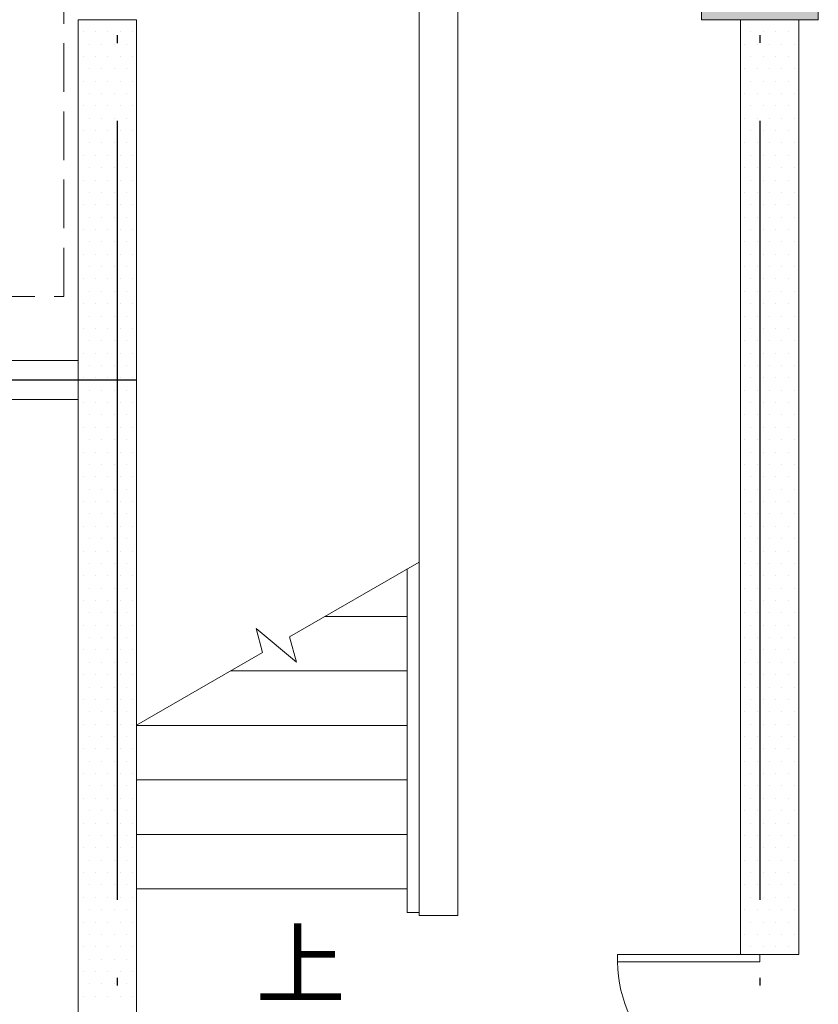
# Model space of a CAD drawing. Extents: x 1374847 to 1698304, y -671756 to -392339.
# Drawn here: x 1611645 to 1615745, y -594480 to -589424 of the extents above; entities that cross this region are included whole.
import ezdxf

# ---------------------------------------------------------------- set-up
doc = ezdxf.new("R2010")
doc.units = 0
doc.header["$LTSCALE"] = 1000
doc.header["$MEASUREMENT"] = 0
doc.linetypes.add('DASH', pattern=[0.35, 0.25, -0.1])
doc.linetypes.add('DOTE', pattern=[2.42, 2, -0.2, 0.02, -0.2])
doc.layers.get('0').update_dxf_attribs({"linetype": 'CONTINUOUS'})
for name, color, linetype, lineweight in [('COLUMN', 9, 'CONTINUOUS', 18), ('STAIR', 252, 'CONTINUOUS', 15), ('WALL', 8, 'CONTINUOUS', 18), ('车位', 252, 'CONTINUOUS', 15)]:
    doc.layers.add(name, color=color, linetype=linetype, lineweight=lineweight)
for name, color, linetype in [('DOTE', 251, 'CONTINUOUS'), ('PUB_HATCH', 252, 'CONTINUOUS'), ('填充', 8, 'CONTINUOUS')]:
    doc.layers.add(name, color=color, linetype=linetype)
doc.styles.add('_TCH_DIM', font='SIMPLEX', dxfattribs={"bigfont": 'GBCBIG'})

# ---------------------------------------------------------------- blocks, each defined once
blk = doc.blocks.new('A$C75B832A9')
at = {"layer": '车位', "linetype": 'DASH'}
blk.add_lwpolyline([(5300, 2400), (0, 2400), (0, 0), (5300, 0), (5300, 2400), (0, 0)], dxfattribs=at)
blk = doc.blocks.new('$DorLib2D$00000002')
for p, q in [((-0.5, 0), (-0.5, 0.4875)), ((-0.475, 0.4875), (-0.5, 0.4875)), ((-0.475, 0), (-0.475, 0.4875)), ((0.475, 0), (0.475, 0.4875)), ((0.475, 0.4875), (0.5, 0.4875)), ((0.5, 0), (0.5, 0.4875)), ((-0.5, 0), (-0.475, 0)), ((0.5, 0), (0.475, 0))]:
    blk.add_line(p, q)
at = {"lineweight": 13}
for centre, start, end in [((-0.4875, 0), 0, 88.5307), ((0.4875, 0), 91.4693, 180)]:
    blk.add_arc(centre, 0.4875, start, end, dxfattribs=at)
blk = doc.blocks.new('_FZH')
blk.add_lwpolyline([(-0.5, -0.5), (0.5, -0.5), (0.5, 0.5), (-0.5, 0.5)], close=True)
at = {"layer": 'PUB_HATCH'}
blk.add_solid([(-0.5, -0.5), (0.5, -0.5), (-0.5, 0.5), (0.5, 0.5)], dxfattribs=at)

msp = doc.modelspace()

# ---------------------------------------------------------------- linework, layer by layer
at = {"layer": 'COLUMN'}
for p, q in [((1612244.6, -589425.1), (1611944.6, -589425.1)), ((1611944.6, -589425.1), (1611944.6, -595725.1)), ((1612244.6, -595725.1), (1612244.6, -589425.1)), ((1615344.6, -589424.6), (1615344.5, -594224.6)), ((1615644.6, -589424.6), (1615344.6, -589424.6)), ((1615644.5, -594224.6), (1615644.6, -589424.6)), ((1615344.5, -594224.6), (1615644.5, -594224.6))]:
    msp.add_line(p, q, dxfattribs=at)
at = {"layer": 'DOTE', "linetype": 'DOTE', "ltscale": 2}
for p, q in [((1612144.6, -527024.1), (1612144.6, -639323)), ((1615444.6, -527023.6), (1615444.6, -639323)), ((1556017.2, -591274.1), (1612244.6, -591274.1))]:
    msp.add_line(p, q, dxfattribs=at)
at = {"layer": 'STAIR'}
for p, q in [((1613694.6, -592209.2), (1613030.1, -592592.9)), ((1613634.6, -594007.8), (1613634.6, -592243.9)), ((1613694.6, -593887.8), (1613694.6, -592209.2)), ((1613694.6, -594007.8), (1613694.6, -592209.2)), ((1613212.1, -592487.8), (1613634.6, -592487.8)), ((1613065, -592723.3), (1612859, -592550.4)), ((1612859, -592550.4), (1612891.8, -592672.7)), ((1613030.1, -592592.9), (1613065, -592723.3)), ((1612891.8, -592672.7), (1612244.6, -593046.4)), ((1612727.1, -592767.8), (1613634.6, -592767.8)), ((1612244.6, -593047.8), (1613634.6, -593047.8)), ((1612244.6, -593327.8), (1613634.6, -593327.8)), ((1612244.6, -593607.8), (1613634.6, -593607.8)), ((1612244.6, -593887.8), (1613634.6, -593887.8)), ((1613634.6, -594007.8), (1613694.6, -594007.8))]:
    msp.add_line(p, q, dxfattribs=at)
msp.add_lwpolyline([(1612961.2, -593948.2, 0, 0, 0), (1612961.2, -593347.8, 80, 0, 0), (1612961.2, -593047.8, 0, 0, 0)], format="xyseb", dxfattribs=at)
at = {"layer": 'WALL'}
for p, q in [((1613694.6, -594024.1), (1613694.6, -589224.6)), ((1613894.6, -594024.1), (1613894.6, -589224.6)), ((1612044.6, -589424.1), (1612044.6, -589425.1)), ((1612244.6, -589424.1), (1612244.6, -589425.1)), ((1615344.6, -589424.6), (1615344.6, -589424.1)), ((1615544.6, -589424.6), (1615544.6, -589424.1)), ((1607444.6, -591174.1), (1611944.6, -591174.1)), ((1607444.6, -591374.1), (1611944.6, -591374.1)), ((1613694.6, -594024.1), (1613894.6, -594024.1))]:
    msp.add_line(p, q, dxfattribs=at)
at = {"layer": '填充'}
for p, q in [((1611970, -589485.4), (1611970, -589485.4)), ((1612033.5, -589485.4), (1612033.5, -589485.4)), ((1612097, -589485.4), (1612097, -589485.4)), ((1612160.5, -589485.4), (1612160.5, -589485.4)), ((1612224, -589485.4), (1612224, -589485.4)), ((1615399, -589485.4), (1615399, -589485.4)), ((1615462.5, -589485.4), (1615462.5, -589485.4)), ((1615526, -589485.4), (1615526, -589485.4)), ((1615589.5, -589485.4), (1615589.5, -589485.4)), ((1612001.8, -589548.9), (1612001.8, -589548.9)), ((1612065.3, -589548.9), (1612065.3, -589548.9)), ((1612128.8, -589548.9), (1612128.8, -589548.9)), ((1612192.3, -589548.9), (1612192.3, -589548.9)), ((1615367.3, -589548.9), (1615367.3, -589548.9)), ((1615430.8, -589548.9), (1615430.8, -589548.9)), ((1615494.3, -589548.9), (1615494.3, -589548.9)), ((1615557.8, -589548.9), (1615557.8, -589548.9)), ((1615621.3, -589548.9), (1615621.3, -589548.9)), ((1611970, -589612.4), (1611970, -589612.4)), ((1612033.5, -589612.4), (1612033.5, -589612.4)), ((1612097, -589612.4), (1612097, -589612.4)), ((1612160.5, -589612.4), (1612160.5, -589612.4)), ((1612224, -589612.4), (1612224, -589612.4)), ((1615399, -589612.4), (1615399, -589612.4)), ((1615462.5, -589612.4), (1615462.5, -589612.4)), ((1615526, -589612.4), (1615526, -589612.4)), ((1615589.5, -589612.4), (1615589.5, -589612.4)), ((1612001.8, -589675.9), (1612001.8, -589675.9)), ((1612065.3, -589675.9), (1612065.3, -589675.9)), ((1612128.8, -589675.9), (1612128.8, -589675.9)), ((1612192.3, -589675.9), (1612192.3, -589675.9)), ((1615367.3, -589675.9), (1615367.3, -589675.9)), ((1615430.8, -589675.9), (1615430.8, -589675.9)), ((1615494.3, -589675.9), (1615494.3, -589675.9)), ((1615557.8, -589675.9), (1615557.8, -589675.9)), ((1615621.3, -589675.9), (1615621.3, -589675.9)), ((1611970, -589739.4), (1611970, -589739.4)), ((1612033.5, -589739.4), (1612033.5, -589739.4)), ((1612097, -589739.4), (1612097, -589739.4)), ((1612160.5, -589739.4), (1612160.5, -589739.4)), ((1612224, -589739.4), (1612224, -589739.4)), ((1615399, -589739.4), (1615399, -589739.4)), ((1615462.5, -589739.4), (1615462.5, -589739.4)), ((1615526, -589739.4), (1615526, -589739.4)), ((1615589.5, -589739.4), (1615589.5, -589739.4)), ((1612001.8, -589802.9), (1612001.8, -589802.9)), ((1612065.3, -589802.9), (1612065.3, -589802.9)), ((1612128.8, -589802.9), (1612128.8, -589802.9)), ((1612192.3, -589802.9), (1612192.3, -589802.9)), ((1615367.3, -589802.9), (1615367.3, -589802.9)), ((1615430.8, -589802.9), (1615430.8, -589802.9)), ((1615494.3, -589802.9), (1615494.3, -589802.9)), ((1615557.8, -589802.9), (1615557.8, -589802.9)), ((1615621.3, -589802.9), (1615621.3, -589802.9)), ((1611970, -589866.4), (1611970, -589866.4)), ((1612033.5, -589866.4), (1612033.5, -589866.4)), ((1612097, -589866.4), (1612097, -589866.4)), ((1612160.5, -589866.4), (1612160.5, -589866.4)), ((1612224, -589866.4), (1612224, -589866.4)), ((1615399, -589866.4), (1615399, -589866.4)), ((1615462.5, -589866.4), (1615462.5, -589866.4)), ((1615526, -589866.4), (1615526, -589866.4)), ((1615589.5, -589866.4), (1615589.5, -589866.4)), ((1612001.8, -589929.9), (1612001.8, -589929.9)), ((1612065.3, -589929.9), (1612065.3, -589929.9)), ((1612128.8, -589929.9), (1612128.8, -589929.9)), ((1612192.3, -589929.9), (1612192.3, -589929.9)), ((1615367.3, -589929.9), (1615367.3, -589929.9)), ((1615430.8, -589929.9), (1615430.8, -589929.9)), ((1615494.3, -589929.9), (1615494.3, -589929.9)), ((1615557.8, -589929.9), (1615557.8, -589929.9)), ((1615621.3, -589929.9), (1615621.3, -589929.9)), ((1611970, -589993.4), (1611970, -589993.4)), ((1612033.5, -589993.4), (1612033.5, -589993.4)), ((1612097, -589993.4), (1612097, -589993.4)), ((1612160.5, -589993.4), (1612160.5, -589993.4)), ((1612224, -589993.4), (1612224, -589993.4)), ((1615399, -589993.4), (1615399, -589993.4)), ((1615462.5, -589993.4), (1615462.5, -589993.4)), ((1615526, -589993.4), (1615526, -589993.4)), ((1615589.5, -589993.4), (1615589.5, -589993.4)), ((1612001.8, -590056.9), (1612001.8, -590056.9)), ((1612065.3, -590056.9), (1612065.3, -590056.9)), ((1612128.8, -590056.9), (1612128.8, -590056.9)), ((1612192.3, -590056.9), (1612192.3, -590056.9)), ((1615367.3, -590056.9), (1615367.3, -590056.9)), ((1615430.8, -590056.9), (1615430.8, -590056.9)), ((1615494.3, -590056.9), (1615494.3, -590056.9)), ((1615557.8, -590056.9), (1615557.8, -590056.9)), ((1615621.3, -590056.9), (1615621.3, -590056.9)), ((1611970, -590120.4), (1611970, -590120.4)), ((1612033.5, -590120.4), (1612033.5, -590120.4)), ((1612097, -590120.4), (1612097, -590120.4)), ((1612160.5, -590120.4), (1612160.5, -590120.4)), ((1612224, -590120.4), (1612224, -590120.4)), ((1615399, -590120.4), (1615399, -590120.4)), ((1615462.5, -590120.4), (1615462.5, -590120.4)), ((1615526, -590120.4), (1615526, -590120.4)), ((1615589.5, -590120.4), (1615589.5, -590120.4)), ((1612001.8, -590183.9), (1612001.8, -590183.9)), ((1612065.3, -590183.9), (1612065.3, -590183.9)), ((1612128.8, -590183.9), (1612128.8, -590183.9)), ((1612192.3, -590183.9), (1612192.3, -590183.9)), ((1615367.3, -590183.9), (1615367.3, -590183.9)), ((1615430.8, -590183.9), (1615430.8, -590183.9)), ((1615494.3, -590183.9), (1615494.3, -590183.9)), ((1615557.8, -590183.9), (1615557.8, -590183.9)), ((1615621.3, -590183.9), (1615621.3, -590183.9)), ((1611970, -590247.4), (1611970, -590247.4)), ((1612033.5, -590247.4), (1612033.5, -590247.4)), ((1612097, -590247.4), (1612097, -590247.4)), ((1612160.5, -590247.4), (1612160.5, -590247.4)), ((1612224, -590247.4), (1612224, -590247.4)), ((1615399, -590247.4), (1615399, -590247.4)), ((1615462.5, -590247.4), (1615462.5, -590247.4)), ((1615526, -590247.4), (1615526, -590247.4)), ((1615589.5, -590247.4), (1615589.5, -590247.4)), ((1612001.8, -590310.9), (1612001.8, -590310.9)), ((1612065.3, -590310.9), (1612065.3, -590310.9)), ((1612128.8, -590310.9), (1612128.8, -590310.9)), ((1612192.3, -590310.9), (1612192.3, -590310.9)), ((1615367.3, -590310.9), (1615367.3, -590310.9)), ((1615430.8, -590310.9), (1615430.8, -590310.9)), ((1615494.3, -590310.9), (1615494.3, -590310.9)), ((1615557.8, -590310.9), (1615557.8, -590310.9)), ((1615621.3, -590310.9), (1615621.3, -590310.9)), ((1611970, -590374.4), (1611970, -590374.4)), ((1612033.5, -590374.4), (1612033.5, -590374.4)), ((1612097, -590374.4), (1612097, -590374.4)), ((1612160.5, -590374.4), (1612160.5, -590374.4)), ((1612224, -590374.4), (1612224, -590374.4)), ((1615399, -590374.4), (1615399, -590374.4)), ((1615462.5, -590374.4), (1615462.5, -590374.4)), ((1615526, -590374.4), (1615526, -590374.4)), ((1615589.5, -590374.4), (1615589.5, -590374.4)), ((1612001.8, -590437.9), (1612001.8, -590437.9)), ((1612065.3, -590437.9), (1612065.3, -590437.9)), ((1612128.8, -590437.9), (1612128.8, -590437.9)), ((1612192.3, -590437.9), (1612192.3, -590437.9)), ((1615367.3, -590437.9), (1615367.3, -590437.9)), ((1615430.8, -590437.9), (1615430.8, -590437.9)), ((1615494.3, -590437.9), (1615494.3, -590437.9)), ((1615557.8, -590437.9), (1615557.8, -590437.9)), ((1615621.3, -590437.9), (1615621.3, -590437.9)), ((1611970, -590501.4), (1611970, -590501.4)), ((1612033.5, -590501.4), (1612033.5, -590501.4)), ((1612097, -590501.4), (1612097, -590501.4)), ((1612160.5, -590501.4), (1612160.5, -590501.4)), ((1612224, -590501.4), (1612224, -590501.4)), ((1615399, -590501.4), (1615399, -590501.4)), ((1615462.5, -590501.4), (1615462.5, -590501.4)), ((1615526, -590501.4), (1615526, -590501.4)), ((1615589.5, -590501.4), (1615589.5, -590501.4)), ((1612001.8, -590564.9), (1612001.8, -590564.9)), ((1612065.3, -590564.9), (1612065.3, -590564.9)), ((1612128.8, -590564.9), (1612128.8, -590564.9)), ((1612192.3, -590564.9), (1612192.3, -590564.9)), ((1615367.3, -590564.9), (1615367.3, -590564.9)), ((1615430.8, -590564.9), (1615430.8, -590564.9)), ((1615494.3, -590564.9), (1615494.3, -590564.9)), ((1615557.8, -590564.9), (1615557.8, -590564.9)), ((1615621.3, -590564.9), (1615621.3, -590564.9)), ((1611970, -590628.4), (1611970, -590628.4)), ((1612033.5, -590628.4), (1612033.5, -590628.4)), ((1612097, -590628.4), (1612097, -590628.4)), ((1612160.5, -590628.4), (1612160.5, -590628.4)), ((1612224, -590628.4), (1612224, -590628.4)), ((1615399, -590628.4), (1615399, -590628.4)), ((1615462.5, -590628.4), (1615462.5, -590628.4)), ((1615526, -590628.4), (1615526, -590628.4)), ((1615589.5, -590628.4), (1615589.5, -590628.4)), ((1612001.8, -590691.9), (1612001.8, -590691.9)), ((1612065.3, -590691.9), (1612065.3, -590691.9)), ((1612128.8, -590691.9), (1612128.8, -590691.9)), ((1612192.3, -590691.9), (1612192.3, -590691.9)), ((1615367.3, -590691.9), (1615367.3, -590691.9)), ((1615430.8, -590691.9), (1615430.8, -590691.9)), ((1615494.3, -590691.9), (1615494.3, -590691.9)), ((1615557.8, -590691.9), (1615557.8, -590691.9)), ((1615621.3, -590691.9), (1615621.3, -590691.9)), ((1611970, -590755.4), (1611970, -590755.4)), ((1612033.5, -590755.4), (1612033.5, -590755.4)), ((1612097, -590755.4), (1612097, -590755.4)), ((1612160.5, -590755.4), (1612160.5, -590755.4)), ((1612224, -590755.4), (1612224, -590755.4)), ((1615399, -590755.4), (1615399, -590755.4)), ((1615462.5, -590755.4), (1615462.5, -590755.4)), ((1615526, -590755.4), (1615526, -590755.4)), ((1615589.5, -590755.4), (1615589.5, -590755.4)), ((1612001.8, -590818.9), (1612001.8, -590818.9)), ((1612065.3, -590818.9), (1612065.3, -590818.9)), ((1612128.8, -590818.9), (1612128.8, -590818.9)), ((1612192.3, -590818.9), (1612192.3, -590818.9)), ((1615367.3, -590818.9), (1615367.3, -590818.9)), ((1615430.8, -590818.9), (1615430.8, -590818.9)), ((1615494.3, -590818.9), (1615494.3, -590818.9)), ((1615557.8, -590818.9), (1615557.8, -590818.9)), ((1615621.3, -590818.9), (1615621.3, -590818.9)), ((1611970, -590882.4), (1611970, -590882.4)), ((1612033.5, -590882.4), (1612033.5, -590882.4)), ((1612097, -590882.4), (1612097, -590882.4)), ((1612160.5, -590882.4), (1612160.5, -590882.4)), ((1612224, -590882.4), (1612224, -590882.4)), ((1615399, -590882.4), (1615399, -590882.4)), ((1615462.5, -590882.4), (1615462.5, -590882.4)), ((1615526, -590882.4), (1615526, -590882.4)), ((1615589.5, -590882.4), (1615589.5, -590882.4)), ((1612001.8, -590945.9), (1612001.8, -590945.9)), ((1612065.3, -590945.9), (1612065.3, -590945.9)), ((1612128.8, -590945.9), (1612128.8, -590945.9)), ((1612192.3, -590945.9), (1612192.3, -590945.9)), ((1615367.3, -590945.9), (1615367.3, -590945.9)), ((1615430.8, -590945.9), (1615430.8, -590945.9)), ((1615494.3, -590945.9), (1615494.3, -590945.9)), ((1615557.8, -590945.9), (1615557.8, -590945.9)), ((1615621.3, -590945.9), (1615621.3, -590945.9)), ((1611970, -591009.4), (1611970, -591009.4)), ((1612033.5, -591009.4), (1612033.5, -591009.4)), ((1612097, -591009.4), (1612097, -591009.4)), ((1612160.5, -591009.4), (1612160.5, -591009.4)), ((1612224, -591009.4), (1612224, -591009.4)), ((1615399, -591009.4), (1615399, -591009.4)), ((1615462.5, -591009.4), (1615462.5, -591009.4)), ((1615526, -591009.4), (1615526, -591009.4)), ((1615589.5, -591009.4), (1615589.5, -591009.4)), ((1612001.8, -591072.9), (1612001.8, -591072.9)), ((1612065.3, -591072.9), (1612065.3, -591072.9)), ((1612128.8, -591072.9), (1612128.8, -591072.9)), ((1612192.3, -591072.9), (1612192.3, -591072.9)), ((1615367.3, -591072.9), (1615367.3, -591072.9)), ((1615430.8, -591072.9), (1615430.8, -591072.9)), ((1615494.3, -591072.9), (1615494.3, -591072.9)), ((1615557.8, -591072.9), (1615557.8, -591072.9)), ((1615621.3, -591072.9), (1615621.3, -591072.9)), ((1611970, -591136.4), (1611970, -591136.4)), ((1612033.5, -591136.4), (1612033.5, -591136.4)), ((1612097, -591136.4), (1612097, -591136.4)), ((1612160.5, -591136.4), (1612160.5, -591136.4)), ((1612224, -591136.4), (1612224, -591136.4)), ((1615399, -591136.4), (1615399, -591136.4)), ((1615462.5, -591136.4), (1615462.5, -591136.4)), ((1615526, -591136.4), (1615526, -591136.4)), ((1615589.5, -591136.4), (1615589.5, -591136.4)), ((1612001.8, -591199.9), (1612001.8, -591199.9)), ((1612065.3, -591199.9), (1612065.3, -591199.9)), ((1612128.8, -591199.9), (1612128.8, -591199.9)), ((1612192.3, -591199.9), (1612192.3, -591199.9)), ((1615367.3, -591199.9), (1615367.3, -591199.9)), ((1615430.8, -591199.9), (1615430.8, -591199.9)), ((1615494.3, -591199.9), (1615494.3, -591199.9)), ((1615557.8, -591199.9), (1615557.8, -591199.9)), ((1615621.3, -591199.9), (1615621.3, -591199.9)), ((1611970, -591263.4), (1611970, -591263.4)), ((1612033.5, -591263.4), (1612033.5, -591263.4)), ((1612097, -591263.4), (1612097, -591263.4)), ((1612160.5, -591263.4), (1612160.5, -591263.4)), ((1612224, -591263.4), (1612224, -591263.4)), ((1615399, -591263.4), (1615399, -591263.4)), ((1615462.5, -591263.4), (1615462.5, -591263.4)), ((1615526, -591263.4), (1615526, -591263.4)), ((1615589.5, -591263.4), (1615589.5, -591263.4)), ((1612001.8, -591326.9), (1612001.8, -591326.9)), ((1612065.3, -591326.9), (1612065.3, -591326.9)), ((1612128.8, -591326.9), (1612128.8, -591326.9)), ((1612192.3, -591326.9), (1612192.3, -591326.9)), ((1615367.3, -591326.9), (1615367.3, -591326.9)), ((1615430.8, -591326.9), (1615430.8, -591326.9)), ((1615494.3, -591326.9), (1615494.3, -591326.9)), ((1615557.8, -591326.9), (1615557.8, -591326.9)), ((1615621.3, -591326.9), (1615621.3, -591326.9)), ((1611970, -591390.4), (1611970, -591390.4)), ((1612033.5, -591390.4), (1612033.5, -591390.4)), ((1612097, -591390.4), (1612097, -591390.4)), ((1612160.5, -591390.4), (1612160.5, -591390.4)), ((1612224, -591390.4), (1612224, -591390.4)), ((1615399, -591390.4), (1615399, -591390.4)), ((1615462.5, -591390.4), (1615462.5, -591390.4)), ((1615526, -591390.4), (1615526, -591390.4)), ((1615589.5, -591390.4), (1615589.5, -591390.4)), ((1612001.8, -591453.9), (1612001.8, -591453.9)), ((1612065.3, -591453.9), (1612065.3, -591453.9)), ((1612128.8, -591453.9), (1612128.8, -591453.9)), ((1612192.3, -591453.9), (1612192.3, -591453.9)), ((1615367.3, -591453.9), (1615367.3, -591453.9)), ((1615430.8, -591453.9), (1615430.8, -591453.9)), ((1615494.3, -591453.9), (1615494.3, -591453.9)), ((1615557.8, -591453.9), (1615557.8, -591453.9)), ((1615621.3, -591453.9), (1615621.3, -591453.9)), ((1611970, -591517.4), (1611970, -591517.4)), ((1612033.5, -591517.4), (1612033.5, -591517.4)), ((1612097, -591517.4), (1612097, -591517.4)), ((1612160.5, -591517.4), (1612160.5, -591517.4)), ((1612224, -591517.4), (1612224, -591517.4)), ((1615399, -591517.4), (1615399, -591517.4)), ((1615462.5, -591517.4), (1615462.5, -591517.4)), ((1615526, -591517.4), (1615526, -591517.4)), ((1615589.5, -591517.4), (1615589.5, -591517.4)), ((1612001.8, -591580.9), (1612001.8, -591580.9)), ((1612065.3, -591580.9), (1612065.3, -591580.9)), ((1612128.8, -591580.9), (1612128.8, -591580.9)), ((1612192.3, -591580.9), (1612192.3, -591580.9)), ((1615367.3, -591580.9), (1615367.3, -591580.9)), ((1615430.8, -591580.9), (1615430.8, -591580.9)), ((1615494.3, -591580.9), (1615494.3, -591580.9)), ((1615557.8, -591580.9), (1615557.8, -591580.9)), ((1615621.3, -591580.9), (1615621.3, -591580.9)), ((1611970, -591644.4), (1611970, -591644.4)), ((1612033.5, -591644.4), (1612033.5, -591644.4)), ((1612097, -591644.4), (1612097, -591644.4)), ((1612160.5, -591644.4), (1612160.5, -591644.4)), ((1612224, -591644.4), (1612224, -591644.4)), ((1615399, -591644.4), (1615399, -591644.4)), ((1615462.5, -591644.4), (1615462.5, -591644.4)), ((1615526, -591644.4), (1615526, -591644.4)), ((1615589.5, -591644.4), (1615589.5, -591644.4)), ((1612001.8, -591707.9), (1612001.8, -591707.9)), ((1612065.3, -591707.9), (1612065.3, -591707.9)), ((1612128.8, -591707.9), (1612128.8, -591707.9)), ((1612192.3, -591707.9), (1612192.3, -591707.9)), ((1615367.3, -591707.9), (1615367.3, -591707.9)), ((1615430.8, -591707.9), (1615430.8, -591707.9)), ((1615494.3, -591707.9), (1615494.3, -591707.9)), ((1615557.8, -591707.9), (1615557.8, -591707.9)), ((1615621.3, -591707.9), (1615621.3, -591707.9)), ((1611970, -591771.4), (1611970, -591771.4)), ((1612033.5, -591771.4), (1612033.5, -591771.4)), ((1612097, -591771.4), (1612097, -591771.4)), ((1612160.5, -591771.4), (1612160.5, -591771.4)), ((1612224, -591771.4), (1612224, -591771.4)), ((1615399, -591771.4), (1615399, -591771.4)), ((1615462.5, -591771.4), (1615462.5, -591771.4)), ((1615526, -591771.4), (1615526, -591771.4)), ((1615589.5, -591771.4), (1615589.5, -591771.4)), ((1612001.8, -591834.9), (1612001.8, -591834.9)), ((1612065.3, -591834.9), (1612065.3, -591834.9)), ((1612128.8, -591834.9), (1612128.8, -591834.9)), ((1612192.3, -591834.9), (1612192.3, -591834.9)), ((1615367.3, -591834.9), (1615367.3, -591834.9)), ((1615430.8, -591834.9), (1615430.8, -591834.9)), ((1615494.3, -591834.9), (1615494.3, -591834.9)), ((1615557.8, -591834.9), (1615557.8, -591834.9)), ((1615621.3, -591834.9), (1615621.3, -591834.9)), ((1611970, -591898.4), (1611970, -591898.4)), ((1612033.5, -591898.4), (1612033.5, -591898.4)), ((1612097, -591898.4), (1612097, -591898.4)), ((1612160.5, -591898.4), (1612160.5, -591898.4)), ((1612224, -591898.4), (1612224, -591898.4)), ((1615399, -591898.4), (1615399, -591898.4)), ((1615462.5, -591898.4), (1615462.5, -591898.4)), ((1615526, -591898.4), (1615526, -591898.4)), ((1615589.5, -591898.4), (1615589.5, -591898.4)), ((1612001.8, -591961.9), (1612001.8, -591961.9)), ((1612065.3, -591961.9), (1612065.3, -591961.9)), ((1612128.8, -591961.9), (1612128.8, -591961.9)), ((1612192.3, -591961.9), (1612192.3, -591961.9)), ((1615367.3, -591961.9), (1615367.3, -591961.9)), ((1615430.8, -591961.9), (1615430.8, -591961.9)), ((1615494.3, -591961.9), (1615494.3, -591961.9)), ((1615557.8, -591961.9), (1615557.8, -591961.9)), ((1615621.3, -591961.9), (1615621.3, -591961.9)), ((1611970, -592025.4), (1611970, -592025.4)), ((1612033.5, -592025.4), (1612033.5, -592025.4)), ((1612097, -592025.4), (1612097, -592025.4)), ((1612160.5, -592025.4), (1612160.5, -592025.4)), ((1612224, -592025.4), (1612224, -592025.4)), ((1615399, -592025.4), (1615399, -592025.4)), ((1615462.5, -592025.4), (1615462.5, -592025.4)), ((1615526, -592025.4), (1615526, -592025.4)), ((1615589.5, -592025.4), (1615589.5, -592025.4)), ((1612001.8, -592088.9), (1612001.8, -592088.9)), ((1612065.3, -592088.9), (1612065.3, -592088.9)), ((1612128.8, -592088.9), (1612128.8, -592088.9)), ((1612192.3, -592088.9), (1612192.3, -592088.9)), ((1615367.3, -592088.9), (1615367.3, -592088.9)), ((1615430.8, -592088.9), (1615430.8, -592088.9)), ((1615494.3, -592088.9), (1615494.3, -592088.9)), ((1615557.8, -592088.9), (1615557.8, -592088.9)), ((1615621.3, -592088.9), (1615621.3, -592088.9)), ((1611970, -592152.4), (1611970, -592152.4)), ((1612033.5, -592152.4), (1612033.5, -592152.4)), ((1612097, -592152.4), (1612097, -592152.4)), ((1612160.5, -592152.4), (1612160.5, -592152.4)), ((1612224, -592152.4), (1612224, -592152.4)), ((1615399, -592152.4), (1615399, -592152.4)), ((1615462.5, -592152.4), (1615462.5, -592152.4)), ((1615526, -592152.4), (1615526, -592152.4)), ((1615589.5, -592152.4), (1615589.5, -592152.4)), ((1612001.8, -592215.9), (1612001.8, -592215.9)), ((1612065.3, -592215.9), (1612065.3, -592215.9)), ((1612128.8, -592215.9), (1612128.8, -592215.9)), ((1612192.3, -592215.9), (1612192.3, -592215.9)), ((1615367.3, -592215.9), (1615367.3, -592215.9)), ((1615430.8, -592215.9), (1615430.8, -592215.9)), ((1615494.3, -592215.9), (1615494.3, -592215.9)), ((1615557.8, -592215.9), (1615557.8, -592215.9)), ((1615621.3, -592215.9), (1615621.3, -592215.9)), ((1611970, -592279.4), (1611970, -592279.4)), ((1612033.5, -592279.4), (1612033.5, -592279.4)), ((1612097, -592279.4), (1612097, -592279.4)), ((1612160.5, -592279.4), (1612160.5, -592279.4)), ((1612224, -592279.4), (1612224, -592279.4)), ((1615399, -592279.4), (1615399, -592279.4)), ((1615462.5, -592279.4), (1615462.5, -592279.4)), ((1615526, -592279.4), (1615526, -592279.4)), ((1615589.5, -592279.4), (1615589.5, -592279.4)), ((1612001.8, -592342.9), (1612001.8, -592342.9)), ((1612065.3, -592342.9), (1612065.3, -592342.9)), ((1612128.8, -592342.9), (1612128.8, -592342.9)), ((1612192.3, -592342.9), (1612192.3, -592342.9)), ((1615367.3, -592342.9), (1615367.3, -592342.9)), ((1615430.8, -592342.9), (1615430.8, -592342.9)), ((1615494.3, -592342.9), (1615494.3, -592342.9)), ((1615557.8, -592342.9), (1615557.8, -592342.9)), ((1615621.3, -592342.9), (1615621.3, -592342.9)), ((1611970, -592406.4), (1611970, -592406.4)), ((1612033.5, -592406.4), (1612033.5, -592406.4)), ((1612097, -592406.4), (1612097, -592406.4)), ((1612160.5, -592406.4), (1612160.5, -592406.4)), ((1612224, -592406.4), (1612224, -592406.4)), ((1615399, -592406.4), (1615399, -592406.4)), ((1615462.5, -592406.4), (1615462.5, -592406.4)), ((1615526, -592406.4), (1615526, -592406.4)), ((1615589.5, -592406.4), (1615589.5, -592406.4)), ((1612001.8, -592469.9), (1612001.8, -592469.9)), ((1612065.3, -592469.9), (1612065.3, -592469.9)), ((1612128.8, -592469.9), (1612128.8, -592469.9)), ((1612192.3, -592469.9), (1612192.3, -592469.9)), ((1615367.3, -592469.9), (1615367.3, -592469.9)), ((1615430.8, -592469.9), (1615430.8, -592469.9)), ((1615494.3, -592469.9), (1615494.3, -592469.9)), ((1615557.8, -592469.9), (1615557.8, -592469.9)), ((1615621.3, -592469.9), (1615621.3, -592469.9)), ((1611970, -592533.4), (1611970, -592533.4)), ((1612033.5, -592533.4), (1612033.5, -592533.4)), ((1612097, -592533.4), (1612097, -592533.4)), ((1612160.5, -592533.4), (1612160.5, -592533.4)), ((1612224, -592533.4), (1612224, -592533.4)), ((1615399, -592533.4), (1615399, -592533.4)), ((1615462.5, -592533.4), (1615462.5, -592533.4)), ((1615526, -592533.4), (1615526, -592533.4)), ((1615589.5, -592533.4), (1615589.5, -592533.4)), ((1612001.8, -592596.9), (1612001.8, -592596.9)), ((1612065.3, -592596.9), (1612065.3, -592596.9)), ((1612128.8, -592596.9), (1612128.8, -592596.9)), ((1612192.3, -592596.9), (1612192.3, -592596.9)), ((1615367.3, -592596.9), (1615367.3, -592596.9)), ((1615430.8, -592596.9), (1615430.8, -592596.9)), ((1615494.3, -592596.9), (1615494.3, -592596.9)), ((1615557.8, -592596.9), (1615557.8, -592596.9)), ((1615621.3, -592596.9), (1615621.3, -592596.9)), ((1611970, -592660.4), (1611970, -592660.4)), ((1612033.5, -592660.4), (1612033.5, -592660.4)), ((1612097, -592660.4), (1612097, -592660.4)), ((1612160.5, -592660.4), (1612160.5, -592660.4)), ((1612224, -592660.4), (1612224, -592660.4)), ((1615399, -592660.4), (1615399, -592660.4)), ((1615462.5, -592660.4), (1615462.5, -592660.4)), ((1615526, -592660.4), (1615526, -592660.4)), ((1615589.5, -592660.4), (1615589.5, -592660.4)), ((1612001.8, -592723.9), (1612001.8, -592723.9)), ((1612065.3, -592723.9), (1612065.3, -592723.9)), ((1612128.8, -592723.9), (1612128.8, -592723.9)), ((1612192.3, -592723.9), (1612192.3, -592723.9)), ((1615367.3, -592723.9), (1615367.3, -592723.9)), ((1615430.8, -592723.9), (1615430.8, -592723.9)), ((1615494.3, -592723.9), (1615494.3, -592723.9)), ((1615557.8, -592723.9), (1615557.8, -592723.9)), ((1615621.3, -592723.9), (1615621.3, -592723.9)), ((1611970, -592787.4), (1611970, -592787.4)), ((1612033.5, -592787.4), (1612033.5, -592787.4)), ((1612097, -592787.4), (1612097, -592787.4)), ((1612160.5, -592787.4), (1612160.5, -592787.4)), ((1612224, -592787.4), (1612224, -592787.4)), ((1615399, -592787.4), (1615399, -592787.4)), ((1615462.5, -592787.4), (1615462.5, -592787.4)), ((1615526, -592787.4), (1615526, -592787.4)), ((1615589.5, -592787.4), (1615589.5, -592787.4)), ((1612001.8, -592850.9), (1612001.8, -592850.9)), ((1612065.3, -592850.9), (1612065.3, -592850.9)), ((1612128.8, -592850.9), (1612128.8, -592850.9)), ((1612192.3, -592850.9), (1612192.3, -592850.9)), ((1615367.3, -592850.9), (1615367.3, -592850.9)), ((1615430.8, -592850.9), (1615430.8, -592850.9)), ((1615494.3, -592850.9), (1615494.3, -592850.9)), ((1615557.8, -592850.9), (1615557.8, -592850.9)), ((1615621.3, -592850.9), (1615621.3, -592850.9)), ((1611970, -592914.4), (1611970, -592914.4)), ((1612033.5, -592914.4), (1612033.5, -592914.4)), ((1612097, -592914.4), (1612097, -592914.4)), ((1612160.5, -592914.4), (1612160.5, -592914.4)), ((1612224, -592914.4), (1612224, -592914.4)), ((1615399, -592914.4), (1615399, -592914.4)), ((1615462.5, -592914.4), (1615462.5, -592914.4)), ((1615526, -592914.4), (1615526, -592914.4)), ((1615589.5, -592914.4), (1615589.5, -592914.4)), ((1612001.8, -592977.9), (1612001.8, -592977.9)), ((1612065.3, -592977.9), (1612065.3, -592977.9)), ((1612128.8, -592977.9), (1612128.8, -592977.9)), ((1612192.3, -592977.9), (1612192.3, -592977.9)), ((1615367.3, -592977.9), (1615367.3, -592977.9)), ((1615430.8, -592977.9), (1615430.8, -592977.9)), ((1615494.3, -592977.9), (1615494.3, -592977.9)), ((1615557.8, -592977.9), (1615557.8, -592977.9)), ((1615621.3, -592977.9), (1615621.3, -592977.9)), ((1611970, -593041.4), (1611970, -593041.4)), ((1612033.5, -593041.4), (1612033.5, -593041.4)), ((1612097, -593041.4), (1612097, -593041.4)), ((1612160.5, -593041.4), (1612160.5, -593041.4)), ((1612224, -593041.4), (1612224, -593041.4)), ((1615399, -593041.4), (1615399, -593041.4)), ((1615462.5, -593041.4), (1615462.5, -593041.4)), ((1615526, -593041.4), (1615526, -593041.4)), ((1615589.5, -593041.4), (1615589.5, -593041.4)), ((1612001.8, -593104.9), (1612001.8, -593104.9)), ((1612065.3, -593104.9), (1612065.3, -593104.9)), ((1612128.8, -593104.9), (1612128.8, -593104.9)), ((1612192.3, -593104.9), (1612192.3, -593104.9)), ((1615367.3, -593104.9), (1615367.3, -593104.9)), ((1615430.8, -593104.9), (1615430.8, -593104.9)), ((1615494.3, -593104.9), (1615494.3, -593104.9)), ((1615557.8, -593104.9), (1615557.8, -593104.9)), ((1615621.3, -593104.9), (1615621.3, -593104.9)), ((1611970, -593168.4), (1611970, -593168.4)), ((1612033.5, -593168.4), (1612033.5, -593168.4)), ((1612097, -593168.4), (1612097, -593168.4)), ((1612160.5, -593168.4), (1612160.5, -593168.4)), ((1612224, -593168.4), (1612224, -593168.4)), ((1615399, -593168.4), (1615399, -593168.4)), ((1615462.5, -593168.4), (1615462.5, -593168.4)), ((1615526, -593168.4), (1615526, -593168.4)), ((1615589.5, -593168.4), (1615589.5, -593168.4)), ((1612001.8, -593231.9), (1612001.8, -593231.9)), ((1612065.3, -593231.9), (1612065.3, -593231.9)), ((1612128.8, -593231.9), (1612128.8, -593231.9)), ((1612192.3, -593231.9), (1612192.3, -593231.9)), ((1615367.3, -593231.9), (1615367.3, -593231.9)), ((1615430.8, -593231.9), (1615430.8, -593231.9)), ((1615494.3, -593231.9), (1615494.3, -593231.9)), ((1615557.8, -593231.9), (1615557.8, -593231.9)), ((1615621.3, -593231.9), (1615621.3, -593231.9)), ((1611970, -593295.4), (1611970, -593295.4)), ((1612033.5, -593295.4), (1612033.5, -593295.4)), ((1612097, -593295.4), (1612097, -593295.4)), ((1612160.5, -593295.4), (1612160.5, -593295.4)), ((1612224, -593295.4), (1612224, -593295.4)), ((1615399, -593295.4), (1615399, -593295.4)), ((1615462.5, -593295.4), (1615462.5, -593295.4)), ((1615526, -593295.4), (1615526, -593295.4)), ((1615589.5, -593295.4), (1615589.5, -593295.4)), ((1612001.8, -593358.9), (1612001.8, -593358.9)), ((1612065.3, -593358.9), (1612065.3, -593358.9)), ((1612128.8, -593358.9), (1612128.8, -593358.9)), ((1612192.3, -593358.9), (1612192.3, -593358.9)), ((1615367.3, -593358.9), (1615367.3, -593358.9)), ((1615430.8, -593358.9), (1615430.8, -593358.9)), ((1615494.3, -593358.9), (1615494.3, -593358.9)), ((1615557.8, -593358.9), (1615557.8, -593358.9)), ((1615621.3, -593358.9), (1615621.3, -593358.9)), ((1611970, -593422.4), (1611970, -593422.4)), ((1612033.5, -593422.4), (1612033.5, -593422.4)), ((1612097, -593422.4), (1612097, -593422.4)), ((1612160.5, -593422.4), (1612160.5, -593422.4)), ((1612224, -593422.4), (1612224, -593422.4)), ((1615399, -593422.4), (1615399, -593422.4)), ((1615462.5, -593422.4), (1615462.5, -593422.4)), ((1615526, -593422.4), (1615526, -593422.4)), ((1615589.5, -593422.4), (1615589.5, -593422.4)), ((1612001.8, -593485.9), (1612001.8, -593485.9)), ((1612065.3, -593485.9), (1612065.3, -593485.9)), ((1612128.8, -593485.9), (1612128.8, -593485.9)), ((1612192.3, -593485.9), (1612192.3, -593485.9)), ((1615367.3, -593485.9), (1615367.3, -593485.9)), ((1615430.8, -593485.9), (1615430.8, -593485.9)), ((1615494.3, -593485.9), (1615494.3, -593485.9)), ((1615557.8, -593485.9), (1615557.8, -593485.9)), ((1615621.3, -593485.9), (1615621.3, -593485.9)), ((1611970, -593549.4), (1611970, -593549.4)), ((1612033.5, -593549.4), (1612033.5, -593549.4)), ((1612097, -593549.4), (1612097, -593549.4)), ((1612160.5, -593549.4), (1612160.5, -593549.4)), ((1612224, -593549.4), (1612224, -593549.4)), ((1615399, -593549.4), (1615399, -593549.4)), ((1615462.5, -593549.4), (1615462.5, -593549.4)), ((1615526, -593549.4), (1615526, -593549.4)), ((1615589.5, -593549.4), (1615589.5, -593549.4)), ((1612001.8, -593612.9), (1612001.8, -593612.9)), ((1612065.3, -593612.9), (1612065.3, -593612.9)), ((1612128.8, -593612.9), (1612128.8, -593612.9)), ((1612192.3, -593612.9), (1612192.3, -593612.9)), ((1615367.3, -593612.9), (1615367.3, -593612.9)), ((1615430.8, -593612.9), (1615430.8, -593612.9)), ((1615494.3, -593612.9), (1615494.3, -593612.9)), ((1615557.8, -593612.9), (1615557.8, -593612.9)), ((1615621.3, -593612.9), (1615621.3, -593612.9)), ((1611970, -593676.4), (1611970, -593676.4)), ((1612033.5, -593676.4), (1612033.5, -593676.4)), ((1612097, -593676.4), (1612097, -593676.4)), ((1612160.5, -593676.4), (1612160.5, -593676.4)), ((1612224, -593676.4), (1612224, -593676.4)), ((1615399, -593676.4), (1615399, -593676.4)), ((1615462.5, -593676.4), (1615462.5, -593676.4)), ((1615526, -593676.4), (1615526, -593676.4)), ((1615589.5, -593676.4), (1615589.5, -593676.4)), ((1612001.8, -593739.9), (1612001.8, -593739.9)), ((1612065.3, -593739.9), (1612065.3, -593739.9)), ((1612128.8, -593739.9), (1612128.8, -593739.9)), ((1612192.3, -593739.9), (1612192.3, -593739.9)), ((1615367.3, -593739.9), (1615367.3, -593739.9)), ((1615430.8, -593739.9), (1615430.8, -593739.9)), ((1615494.3, -593739.9), (1615494.3, -593739.9)), ((1615557.8, -593739.9), (1615557.8, -593739.9)), ((1615621.3, -593739.9), (1615621.3, -593739.9)), ((1611970, -593803.4), (1611970, -593803.4)), ((1612033.5, -593803.4), (1612033.5, -593803.4)), ((1612097, -593803.4), (1612097, -593803.4)), ((1612160.5, -593803.4), (1612160.5, -593803.4)), ((1612224, -593803.4), (1612224, -593803.4)), ((1615399, -593803.4), (1615399, -593803.4)), ((1615462.5, -593803.4), (1615462.5, -593803.4)), ((1615526, -593803.4), (1615526, -593803.4)), ((1615589.5, -593803.4), (1615589.5, -593803.4)), ((1612001.8, -593866.9), (1612001.8, -593866.9)), ((1612065.3, -593866.9), (1612065.3, -593866.9)), ((1612128.8, -593866.9), (1612128.8, -593866.9)), ((1612192.3, -593866.9), (1612192.3, -593866.9)), ((1615367.3, -593866.9), (1615367.3, -593866.9)), ((1615430.8, -593866.9), (1615430.8, -593866.9)), ((1615494.3, -593866.9), (1615494.3, -593866.9)), ((1615557.8, -593866.9), (1615557.8, -593866.9)), ((1615621.3, -593866.9), (1615621.3, -593866.9)), ((1611970, -593930.4), (1611970, -593930.4)), ((1612033.5, -593930.4), (1612033.5, -593930.4)), ((1612097, -593930.4), (1612097, -593930.4)), ((1612160.5, -593930.4), (1612160.5, -593930.4)), ((1612224, -593930.4), (1612224, -593930.4)), ((1615399, -593930.4), (1615399, -593930.4)), ((1615462.5, -593930.4), (1615462.5, -593930.4)), ((1615526, -593930.4), (1615526, -593930.4)), ((1615589.5, -593930.4), (1615589.5, -593930.4)), ((1612001.8, -593993.9), (1612001.8, -593993.9)), ((1612065.3, -593993.9), (1612065.3, -593993.9)), ((1612128.8, -593993.9), (1612128.8, -593993.9)), ((1612192.3, -593993.9), (1612192.3, -593993.9)), ((1615367.3, -593993.9), (1615367.3, -593993.9)), ((1615430.8, -593993.9), (1615430.8, -593993.9)), ((1615494.3, -593993.9), (1615494.3, -593993.9)), ((1615557.8, -593993.9), (1615557.8, -593993.9)), ((1615621.3, -593993.9), (1615621.3, -593993.9)), ((1611970, -594057.4), (1611970, -594057.4)), ((1612033.5, -594057.4), (1612033.5, -594057.4)), ((1612097, -594057.4), (1612097, -594057.4)), ((1612160.5, -594057.4), (1612160.5, -594057.4)), ((1612224, -594057.4), (1612224, -594057.4)), ((1615399, -594057.4), (1615399, -594057.4)), ((1615462.5, -594057.4), (1615462.5, -594057.4)), ((1615526, -594057.4), (1615526, -594057.4)), ((1615589.5, -594057.4), (1615589.5, -594057.4)), ((1612001.8, -594120.9), (1612001.8, -594120.9)), ((1612065.3, -594120.9), (1612065.3, -594120.9)), ((1612128.8, -594120.9), (1612128.8, -594120.9)), ((1612192.3, -594120.9), (1612192.3, -594120.9)), ((1615367.3, -594120.9), (1615367.3, -594120.9)), ((1615430.8, -594120.9), (1615430.8, -594120.9)), ((1615494.3, -594120.9), (1615494.3, -594120.9)), ((1615557.8, -594120.9), (1615557.8, -594120.9)), ((1615621.3, -594120.9), (1615621.3, -594120.9)), ((1611970, -594184.4), (1611970, -594184.4)), ((1612033.5, -594184.4), (1612033.5, -594184.4)), ((1612097, -594184.4), (1612097, -594184.4)), ((1612160.5, -594184.4), (1612160.5, -594184.4)), ((1612224, -594184.4), (1612224, -594184.4)), ((1615399, -594184.4), (1615399, -594184.4)), ((1615462.5, -594184.4), (1615462.5, -594184.4)), ((1615526, -594184.4), (1615526, -594184.4)), ((1615589.5, -594184.4), (1615589.5, -594184.4)), ((1612001.8, -594247.9), (1612001.8, -594247.9)), ((1612065.3, -594247.9), (1612065.3, -594247.9)), ((1612128.8, -594247.9), (1612128.8, -594247.9)), ((1612192.3, -594247.9), (1612192.3, -594247.9)), ((1611970, -594311.4), (1611970, -594311.4)), ((1612033.5, -594311.4), (1612033.5, -594311.4)), ((1612097, -594311.4), (1612097, -594311.4)), ((1612160.5, -594311.4), (1612160.5, -594311.4)), ((1612224, -594311.4), (1612224, -594311.4)), ((1612001.8, -594374.9), (1612001.8, -594374.9)), ((1612065.3, -594374.9), (1612065.3, -594374.9)), ((1612128.8, -594374.9), (1612128.8, -594374.9)), ((1612192.3, -594374.9), (1612192.3, -594374.9)), ((1611970, -594438.4), (1611970, -594438.4)), ((1612033.5, -594438.4), (1612033.5, -594438.4)), ((1612097, -594438.4), (1612097, -594438.4)), ((1612160.5, -594438.4), (1612160.5, -594438.4)), ((1612224, -594438.4), (1612224, -594438.4))]:
    msp.add_line(p, q, dxfattribs=at)

# ---------------------------------------------------------------- block references
at = {"layer": 'COLUMN', "xscale": 600, "yscale": 600, "zscale": 600}
msp.add_blockref('_FZH', (1615444.6, -589124.1), dxfattribs=at)
at = {"layer": 'STAIR', "xscale": 1500, "yscale": 1500, "zscale": 200, "rotation": 89.99962710302808}
msp.add_blockref('$DorLib2D$00000002', (1615444.5, -594974.6), dxfattribs=at)
at = {"layer": '车位'}
msp.add_blockref('A$C75B832A9', (1606571.7, -590844.7), dxfattribs=at)

# ---------------------------------------------------------------- texts
at = {"layer": 'STAIR', "color": 7, "style": '_TCH_DIM'}
msp.add_text('上', height=337.6, dxfattribs=at).set_placement((1612857, -594443.4))

doc.saveas('drawing.dxf')
